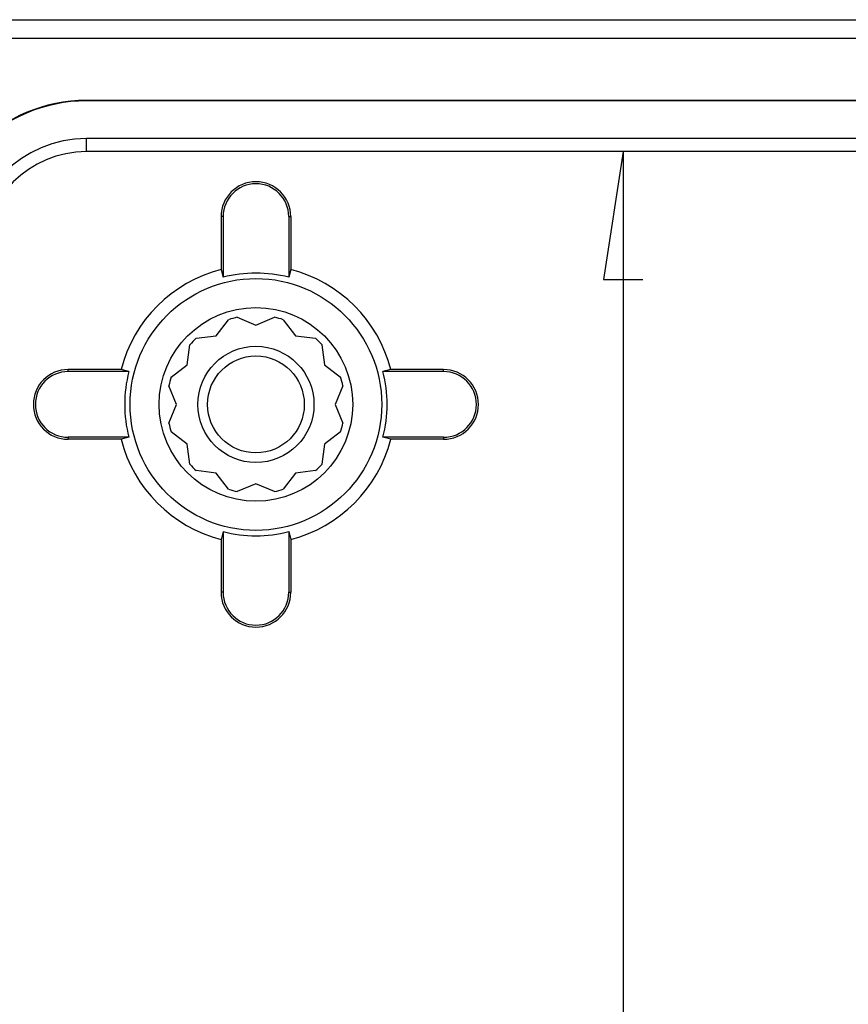
# Model space of a CAD drawing. Units: millimetres. Extents: x 0 to 841, y 0 to 594.
# Drawn here: x 81 to 108, y 484 to 516 of the extents above; entities that cross this region are included whole.
import ezdxf

# ---------------------------------------------------------------- set-up
doc = ezdxf.new("R2010")
doc.units = ezdxf.units.MM
doc.layers.add('LAYER_1', color=179, linetype='Continuous')
doc.layers.add('SLD-0', color=179, linetype='Continuous')

msp = doc.modelspace()

# ---------------------------------------------------------------- linework, layer by layer
at = {"layer": 'LAYER_1'}
for p, q in [((100.246, 511.31), (99.611, 507.182)), ((100.246, 511.31), (100.246, 419.742)), ((99.611, 507.182), (100.881, 507.182))]:
    msp.add_line(p, q, dxfattribs=at)
at = {"layer": 'SLD-0'}
for p, q in [((71.915, 515.567), (207.04, 515.567)), ((207.04, 514.963), (71.915, 514.963)), ((82.915, 512.947), (82.915, 512.963)), ((196.04, 512.963), (82.915, 512.963)), ((196.04, 512.947), (82.915, 512.947)), ((196.04, 511.73), (82.915, 511.73)), ((82.915, 511.31), (82.915, 511.73)), ((113.29, 511.31), (82.915, 511.31)), ((87.324, 509.213), (87.259, 509.213)), ((87.259, 509.213), (87.259, 507.508)), ((87.324, 509.213), (87.324, 507.254)), ((89.443, 509.213), (89.443, 507.254)), ((89.443, 509.213), (89.509, 509.213)), ((89.509, 509.213), (89.509, 507.508)), ((87.259, 507.508), (87.324, 507.254)), ((89.509, 507.508), (89.443, 507.254)), ((87.103, 505.37), (87.499, 505.886)), ((87.783, 505.962), (88.384, 505.713)), ((88.384, 505.713), (88.985, 505.962)), ((89.269, 505.886), (89.665, 505.37)), ((86.458, 505.285), (87.103, 505.37)), ((89.665, 505.37), (90.31, 505.285)), ((86.165, 504.432), (86.25, 505.077)), ((90.518, 505.077), (90.603, 504.432)), ((82.321, 504.21), (82.321, 504.276)), ((84.027, 504.276), (82.321, 504.276)), ((84.281, 504.21), (84.027, 504.276)), ((85.649, 504.036), (86.165, 504.432)), ((90.603, 504.432), (91.119, 504.036)), ((92.741, 504.276), (92.487, 504.21)), ((94.446, 504.276), (92.741, 504.276)), ((94.446, 504.21), (94.446, 504.276)), ((84.281, 504.21), (82.321, 504.21)), ((94.446, 504.21), (92.487, 504.21)), ((85.821, 503.151), (85.572, 503.752)), ((91.195, 503.752), (90.946, 503.151)), ((85.572, 502.55), (85.821, 503.151)), ((90.946, 503.151), (91.195, 502.55)), ((84.281, 502.091), (82.321, 502.091)), ((82.321, 502.091), (82.321, 502.026)), ((84.027, 502.026), (82.321, 502.026)), ((84.281, 502.091), (84.027, 502.026)), ((86.165, 501.87), (85.649, 502.266)), ((91.119, 502.266), (90.603, 501.87)), ((92.741, 502.026), (92.487, 502.091)), ((94.446, 502.091), (92.487, 502.091)), ((94.446, 502.026), (92.741, 502.026)), ((94.446, 502.091), (94.446, 502.026)), ((86.25, 501.225), (86.165, 501.87)), ((90.603, 501.87), (90.518, 501.225)), ((87.103, 500.932), (86.458, 501.017)), ((87.499, 500.416), (87.103, 500.932)), ((89.665, 500.932), (89.269, 500.416)), ((90.31, 501.017), (89.665, 500.932)), ((88.384, 500.588), (87.783, 500.339)), ((88.985, 500.339), (88.384, 500.588)), ((87.324, 499.048), (87.259, 498.794)), ((87.324, 499.048), (87.324, 497.088)), ((89.443, 499.048), (89.509, 498.794)), ((89.443, 499.048), (89.443, 497.088)), ((87.259, 498.794), (87.259, 497.088)), ((89.509, 498.794), (89.509, 497.088)), ((87.324, 497.088), (87.259, 497.088)), ((89.443, 497.088), (89.509, 497.088))]:
    msp.add_line(p, q, dxfattribs=at)
for radius in [4.063, 3.125, 1.875, 1.563]:
    msp.add_circle((88.384, 503.151), radius, dxfattribs=at)
for centre, radius, start, end in [((82.915, 507.963), 5, 90, 180), ((82.915, 507.963), 4.984, 90, 180), ((82.915, 507.963), 3.766, 90, 180), ((82.915, 507.963), 3.346, 90, 180), ((88.384, 509.213), 1.125, 360, 180), ((88.384, 509.213), 1.06, 360, 180), ((88.384, 503.151), 4.5, 104.4775, 165.5225), ((88.384, 503.151), 4.5, 14.4775, 75.5225), ((88.384, 503.151), 4.238, 75.5211, 104.4789), ((88.384, 503.151), 2.875, 102.0675, 107.9325), ((88.384, 503.151), 2.875, 72.0675, 77.9325), ((88.384, 503.151), 2.875, 132.0675, 137.9325), ((88.384, 503.151), 2.875, 42.0675, 47.9325), ((82.321, 503.151), 1.125, 90, 270), ((94.446, 503.151), 1.125, 270, 90), ((82.321, 503.151), 1.06, 90, 270), ((88.384, 503.151), 4.238, 165.5211, 194.4789), ((88.384, 503.151), 2.875, 162.0675, 167.9325), ((88.384, 503.151), 2.875, 12.0675, 17.9325), ((88.384, 503.151), 4.238, 345.5211, 14.4789), ((94.446, 503.151), 1.06, 270, 90), ((88.384, 503.151), 2.875, 192.0675, 197.9325), ((88.384, 503.151), 2.875, 342.0675, 347.9325), ((88.384, 503.151), 4.5, 194.4775, 255.5225), ((88.384, 503.151), 4.5, 284.4775, 345.5225), ((88.384, 503.151), 2.875, 222.0675, 227.9325), ((88.384, 503.151), 2.875, 312.0675, 317.9325), ((88.384, 503.151), 2.875, 252.0675, 257.9325), ((88.384, 503.151), 2.875, 282.0675, 287.9325), ((88.384, 503.151), 4.238, 255.5211, 284.4789), ((88.384, 497.088), 1.125, 180, 360), ((88.384, 497.088), 1.06, 180, 360)]:
    msp.add_arc(centre, radius, start, end, dxfattribs=at)

doc.saveas('drawing.dxf')
